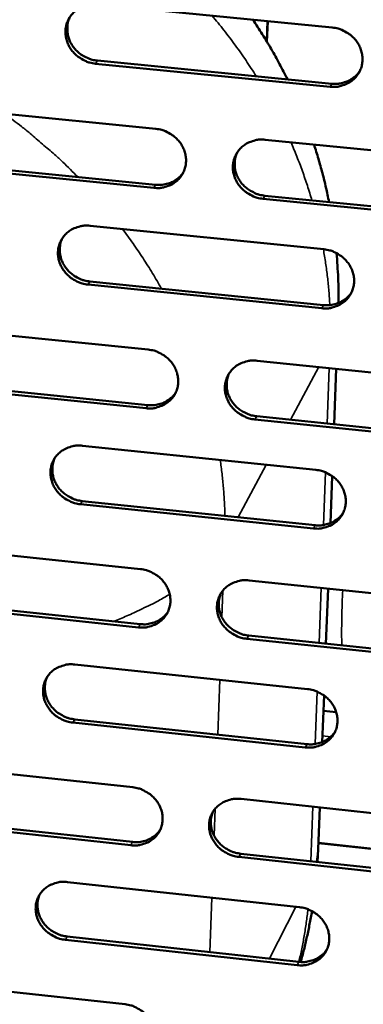
# Model space of a CAD drawing. Units: millimetres. Extents: x 65 to 5840, y 100 to 4100.
# Drawn here: x 5491 to 5525, y 2706 to 2804 of the extents above; entities that cross this region are included whole.
import ezdxf

# ---------------------------------------------------------------- set-up
doc = ezdxf.new("R2010")
doc.units = ezdxf.units.MM
doc.header["$LTSCALE"] = 20
doc.layers.add('Visible (ISO)', color=7, linetype='Continuous', lineweight=50)
doc.layers.add('Visible Narrow (ISO)', color=7, linetype='Continuous', lineweight=35)

msp = doc.modelspace()

# ---------------------------------------------------------------- linework, layer by layer
at = {"layer": 'Visible (ISO)'}
for p, q in [((5498.58, 2805.81), (5521.936, 2803.529)), ((5515.435, 2802.114), (5515.51, 2804.157)), ((5498.554, 2800.236), (5521.885, 2797.941)), ((5521.716, 2797.634), (5498.377, 2799.93)), ((5481.159, 2795.746), (5504.381, 2793.444)), ((5515.263, 2792.365), (5538.683, 2790.043)), ((5504.174, 2787.578), (5480.971, 2789.895)), ((5481.153, 2790.202), (5504.349, 2787.887)), ((5538.45, 2784.155), (5515.048, 2786.492)), ((5515.22, 2786.802), (5538.614, 2784.466)), ((5497.822, 2783.806), (5521.111, 2781.467)), ((5520.891, 2775.605), (5497.621, 2777.959)), ((5497.798, 2778.271), (5521.061, 2775.919)), ((5480.454, 2773.849), (5503.608, 2771.49)), ((5514.459, 2770.385), (5537.81, 2768.006)), ((5522.133, 2764.069), (5522.34, 2769.582)), ((5503.402, 2765.657), (5480.266, 2768.031)), ((5480.448, 2768.345), (5503.577, 2765.972)), ((5537.577, 2762.15), (5514.245, 2764.544)), ((5514.416, 2764.861), (5537.742, 2762.468)), ((5497.069, 2761.925), (5520.29, 2759.53)), ((5521.762, 2754.231), (5521.938, 2758.903)), ((5520.072, 2753.701), (5496.869, 2756.111)), ((5497.045, 2756.429), (5520.241, 2754.02)), ((5479.752, 2752.075), (5502.839, 2749.66)), ((5513.658, 2748.528), (5536.941, 2746.093)), ((5521.311, 2742.233), (5521.517, 2747.706)), ((5479.746, 2746.609), (5502.809, 2744.181)), ((5502.634, 2743.859), (5479.565, 2746.289)), ((5536.71, 2740.27), (5513.446, 2742.721)), ((5513.617, 2743.043), (5536.874, 2740.594)), ((5496.32, 2740.167), (5519.473, 2737.715)), ((5520.943, 2732.45), (5521.117, 2737.087)), ((5521.06, 2735.569), (5522.333, 2735.434)), ((5496.297, 2734.709), (5519.426, 2732.245)), ((5519.257, 2731.919), (5496.121, 2734.385)), ((5479.054, 2730.422), (5502.074, 2727.952)), ((5512.862, 2726.794), (5536.078, 2724.303)), ((5520.542, 2721.8), (5520.698, 2725.953)), ((5479.049, 2724.994), (5502.045, 2722.511)), ((5501.871, 2722.183), (5478.868, 2724.668)), ((5520.565, 2722.411), (5538.961, 2720.429)), ((5535.848, 2718.513), (5512.651, 2721.019)), ((5512.822, 2721.347), (5536.012, 2718.843)), ((5520.542, 2721.8), (5520.477, 2720.521)), ((5495.575, 2718.53), (5518.662, 2716.023)), ((5495.553, 2713.11), (5518.615, 2710.591)), ((5518.446, 2710.259), (5495.378, 2712.78)), ((5478.36, 2708.889), (5501.314, 2706.364))]:
    msp.add_line(p, q, dxfattribs=at)
at = {"layer": 'Visible (ISO)', "flags": 128}
for points in [[(5498.377, 2799.93, -0.036039), (5497.785, 2800.034, -0.056235), (5497.424, 2800.169, -0.016044), (5496.825, 2800.497, -0.035822), (5496.573, 2800.671, -0.03684), (5496.217, 2801.003, -0.03645), (5495.909, 2801.388, -0.0387), (5495.671, 2801.8, -0.038135), (5495.497, 2802.25, -0.04092), (5495.399, 2802.704, -0.040402), (5495.376, 2803.173, -0.042639), (5495.429, 2803.627, -0.042362), (5495.558, 2804.067, -0.042999), (5495.759, 2804.476, -0.04305), (5496.027, 2804.843, -0.041763), (5496.358, 2805.166, -0.042124), (5496.736, 2805.427, -0.039573), (5497.006, 2805.554, -0.01834), (5497.615, 2805.76, -0.059251), (5497.997, 2805.826, -0.039294), (5498.58, 2805.81)], [(5495.834, 2804.592, 0.037413), (5495.647, 2804.13, 0.058568), (5495.586, 2803.817, 0.016831), (5495.562, 2803.248, 0.037378), (5495.579, 2802.992, 0.035169), (5495.668, 2802.575, 0.035701), (5495.813, 2802.181, 0.033498), (5496.019, 2801.797, 0.033976), (5496.271, 2801.448, 0.032403), (5496.575, 2801.127, 0.032685), (5496.916, 2800.851, 0.0321), (5497.136, 2800.715, 0.013186), (5497.697, 2800.436, 0.05157), (5498.019, 2800.325, 0.032275), (5498.554, 2800.236)], [(5514.037, 2804.301, -0.008599), (5514.973, 2802.864, -0.008599), (5515.86, 2801.396, -0.008594), (5516.696, 2799.899, -0.008594), (5517.479, 2798.374)], [(5521.936, 2803.529, -0.036069), (5522.532, 2803.426, -0.05623), (5522.896, 2803.29, -0.01607), (5523.498, 2802.961, -0.035864), (5523.751, 2802.786, -0.037001), (5524.109, 2802.453, -0.03659), (5524.418, 2802.066, -0.038912), (5524.656, 2801.652, -0.03835), (5524.831, 2801.2, -0.041122), (5524.927, 2800.745, -0.040633), (5524.949, 2800.274, -0.042747), (5524.894, 2799.819, -0.042516), (5524.762, 2799.378, -0.042956), (5524.558, 2798.968, -0.043059), (5524.287, 2798.6, -0.041591), (5523.952, 2798.277, -0.041999), (5523.572, 2798.016, -0.039356), (5523.3, 2797.889, -0.018206), (5522.685, 2797.683, -0.059016), (5522.302, 2797.618, -0.039095), (5521.716, 2797.634)], [(5521.885, 2797.941, 0.033292), (5522.397, 2797.922, 0.052116), (5522.722, 2797.966, 0.013776), (5523.282, 2798.118, 0.033405), (5523.506, 2798.202, 0.035532), (5523.72, 2798.318, 0.015455), (5524.181, 2798.634, 0.056354), (5524.406, 2798.841, 0.035592), (5524.697, 2799.228)], [(5504.381, 2793.444, -0.035992), (5504.973, 2793.34, -0.056165), (5505.335, 2793.205, -0.016017), (5505.934, 2792.877, -0.035776), (5506.186, 2792.702, -0.036858), (5506.543, 2792.37, -0.036452), (5506.851, 2791.985, -0.038775), (5507.088, 2791.573, -0.038202), (5507.263, 2791.123, -0.041044), (5507.36, 2790.67, -0.040534), (5507.382, 2790.201, -0.042774), (5507.329, 2789.748, -0.042519), (5507.198, 2789.309, -0.043084), (5506.996, 2788.902, -0.04317), (5506.728, 2788.536, -0.041758), (5506.396, 2788.214, -0.042161), (5506.018, 2787.955, -0.039485), (5505.748, 2787.829, -0.018287), (5505.138, 2787.625, -0.059123), (5504.756, 2787.561, -0.039207), (5504.174, 2787.578)], [(5515.048, 2786.492, -0.03596), (5514.455, 2786.596, -0.056105), (5514.092, 2786.731, -0.015985), (5513.492, 2787.06, -0.035746), (5513.24, 2787.235, -0.036872), (5512.884, 2787.567, -0.036457), (5512.576, 2787.952, -0.038816), (5512.338, 2788.364, -0.038233), (5512.164, 2788.815, -0.041088), (5512.067, 2789.268, -0.040568), (5512.045, 2789.737, -0.042793), (5512.099, 2790.189, -0.042528), (5512.23, 2790.629, -0.043062), (5512.432, 2791.037, -0.043135), (5512.701, 2791.404, -0.041706), (5513.035, 2791.726, -0.042092), (5513.413, 2791.985, -0.039433), (5513.684, 2792.112, -0.01824), (5514.296, 2792.317, -0.059069), (5514.679, 2792.382, -0.03916), (5515.263, 2792.365)], [(5520.122, 2791.883, -0.007484), (5520.561, 2790.47, -0.007484), (5520.958, 2789.045, -0.00748), (5521.311, 2787.609, -0.00748), (5521.621, 2786.163)], [(5512.474, 2791.102, 0.037062), (5512.297, 2790.642, 0.058142), (5512.242, 2790.331, 0.016556), (5512.228, 2789.767, 0.037029), (5512.248, 2789.515, 0.034811), (5512.342, 2789.104, 0.03535), (5512.491, 2788.716, 0.03313), (5512.699, 2788.337, 0.033618), (5512.951, 2787.995, 0.032013), (5513.255, 2787.679, 0.032308), (5513.594, 2787.408, 0.031673), (5513.811, 2787.276, 0.012875), (5514.37, 2787, 0.050996), (5514.689, 2786.89, 0.031843), (5515.22, 2786.802)], [(5504.349, 2787.887, 0.032993), (5504.852, 2787.867, 0.05173), (5505.171, 2787.909, 0.013555), (5505.724, 2788.056, 0.033109), (5505.943, 2788.138, 0.035241), (5506.153, 2788.25, 0.015227), (5506.609, 2788.556, 0.055981), (5506.833, 2788.758, 0.035295), (5507.123, 2789.136)], [(5497.621, 2777.959, -0.035894), (5497.03, 2778.063, -0.056052), (5496.67, 2778.199, -0.01594), (5496.073, 2778.527, -0.035669), (5495.822, 2778.701, -0.036737), (5495.467, 2779.032, -0.036328), (5495.16, 2779.416, -0.03868), (5494.923, 2779.826, -0.038089), (5494.748, 2780.275, -0.041005), (5494.651, 2780.726, -0.040465), (5494.628, 2781.193, -0.042808), (5494.681, 2781.643, -0.042521), (5494.81, 2782.081, -0.043178), (5495.01, 2782.487, -0.043233), (5495.277, 2782.852, -0.041866), (5495.608, 2783.172, -0.042246), (5495.984, 2783.43, -0.039563), (5496.253, 2783.556, -0.018322), (5496.861, 2783.759, -0.059181), (5497.242, 2783.823, -0.039273), (5497.822, 2783.806)], [(5495.07, 2782.581, 0.037258), (5494.891, 2782.122, 0.058413), (5494.833, 2781.812, 0.01671), (5494.815, 2781.249, 0.037217), (5494.834, 2780.996, 0.034915), (5494.927, 2780.584, 0.035469), (5495.073, 2780.195, 0.033198), (5495.28, 2779.815, 0.033693), (5495.531, 2779.471, 0.032081), (5495.834, 2779.154, 0.032371), (5496.173, 2778.881, 0.031775), (5496.39, 2778.748, 0.012959), (5496.948, 2778.47, 0.05116), (5497.267, 2778.36, 0.031954), (5497.798, 2778.271)], [(5521.111, 2781.467, -0.035923), (5521.705, 2781.363, -0.056048), (5522.068, 2781.227, -0.015965), (5522.668, 2780.898, -0.03571), (5522.92, 2780.723, -0.036897), (5523.277, 2780.391, -0.036467), (5523.585, 2780.005, -0.038893), (5523.823, 2779.593, -0.038304), (5523.997, 2779.143, -0.041207), (5524.093, 2778.69, -0.040696), (5524.115, 2778.221, -0.042916), (5524.06, 2777.769, -0.042675), (5523.928, 2777.331, -0.043135), (5523.725, 2776.924, -0.043243), (5523.455, 2776.558, -0.041693), (5523.121, 2776.238, -0.04212), (5522.742, 2775.98, -0.039345), (5522.471, 2775.854, -0.018188), (5521.858, 2775.651, -0.058946), (5521.475, 2775.587, -0.039074), (5520.891, 2775.605)], [(5522.358, 2781.092, -0.006321), (5522.457, 2779.852, -0.006321), (5522.525, 2778.611, -0.006319), (5522.561, 2777.369, -0.006319), (5522.566, 2776.126)], [(5521.061, 2775.919, 0.03354), (5521.574, 2775.898, 0.052387), (5521.901, 2775.942, 0.013956), (5522.462, 2776.094, 0.033662), (5522.688, 2776.179, 0.035921), (5522.904, 2776.297, 0.015752), (5523.364, 2776.613, 0.056881), (5523.589, 2776.822, 0.035986), (5523.878, 2777.212)], [(5503.608, 2771.49, -0.035847), (5504.199, 2771.385, -0.055982), (5504.559, 2771.25, -0.015913), (5505.157, 2770.921, -0.035623), (5505.408, 2770.747, -0.036755), (5505.763, 2770.416, -0.036329), (5506.07, 2770.032, -0.038756), (5506.307, 2769.622, -0.038156), (5506.481, 2769.173, -0.04113), (5506.578, 2768.723, -0.040597), (5506.601, 2768.256, -0.042943), (5506.547, 2767.807, -0.042679), (5506.417, 2767.37, -0.043263), (5506.216, 2766.965, -0.043354), (5505.948, 2766.602, -0.041861), (5505.617, 2766.283, -0.042282), (5505.241, 2766.027, -0.039474), (5504.971, 2765.902, -0.018267), (5504.363, 2765.702, -0.059053), (5503.982, 2765.638, -0.039185), (5503.402, 2765.657)], [(5514.245, 2764.544, -0.035816), (5513.653, 2764.65, -0.055923), (5513.291, 2764.786, -0.015881), (5512.693, 2765.115, -0.035592), (5512.442, 2765.289, -0.036769), (5512.087, 2765.62, -0.036334), (5511.779, 2766.005, -0.038796), (5511.543, 2766.415, -0.038187), (5511.369, 2766.863, -0.041173), (5511.272, 2767.314, -0.040631), (5511.249, 2767.781, -0.042962), (5511.303, 2768.231, -0.042687), (5511.434, 2768.667, -0.043241), (5511.636, 2769.073, -0.043318), (5511.904, 2769.437, -0.041808), (5512.236, 2769.756, -0.042212), (5512.614, 2770.013, -0.039421), (5512.884, 2770.138, -0.018221), (5513.494, 2770.34, -0.058999), (5513.876, 2770.403, -0.039138), (5514.459, 2770.385)], [(5511.664, 2769.117, 0.036912), (5511.494, 2768.659, 0.057993), (5511.443, 2768.352, 0.01644), (5511.434, 2767.793, 0.036873), (5511.457, 2767.544, 0.034563), (5511.553, 2767.138, 0.035124), (5511.703, 2766.755, 0.032837), (5511.911, 2766.381, 0.033341), (5512.164, 2766.043, 0.0317), (5512.466, 2765.731, 0.032002), (5512.803, 2765.463, 0.031358), (5513.017, 2765.333, 0.012657), (5513.573, 2765.058, 0.050597), (5513.889, 2764.95, 0.031533), (5514.416, 2764.861)], [(5503.577, 2765.972, 0.033242), (5504.082, 2765.951, 0.052003), (5504.403, 2765.993, 0.013735), (5504.957, 2766.14, 0.033367), (5505.178, 2766.222, 0.035629), (5505.389, 2766.336, 0.015521), (5505.845, 2766.644, 0.056509), (5506.068, 2766.847, 0.035688), (5506.356, 2767.227)], [(5496.869, 2756.111, -0.03575), (5496.28, 2756.217, -0.05587), (5495.921, 2756.352, -0.015836), (5495.325, 2756.681, -0.035516), (5495.075, 2756.854, -0.036635), (5494.721, 2757.184, -0.036206), (5494.415, 2757.567, -0.038661), (5494.179, 2757.976, -0.038042), (5494.005, 2758.423, -0.04109), (5493.907, 2758.871, -0.040528), (5493.884, 2759.336, -0.042976), (5493.937, 2759.784, -0.04268), (5494.066, 2760.219, -0.043357), (5494.265, 2760.622, -0.043417), (5494.531, 2760.984, -0.041969), (5494.861, 2761.301, -0.042366), (5495.236, 2761.557, -0.039551), (5495.504, 2761.681, -0.018302), (5496.11, 2761.881, -0.059111), (5496.49, 2761.944, -0.03925), (5497.069, 2761.925)], [(5494.312, 2760.694, 0.037107), (5494.139, 2760.239, 0.058263), (5494.086, 2759.932, 0.016593), (5494.073, 2759.374, 0.037059), (5494.094, 2759.124, 0.034667), (5494.189, 2758.717, 0.035243), (5494.337, 2758.333, 0.032905), (5494.544, 2757.957, 0.033416), (5494.795, 2757.618, 0.031768), (5495.097, 2757.305, 0.032067), (5495.433, 2757.035, 0.03146), (5495.648, 2756.904, 0.01274), (5496.203, 2756.628, 0.05076), (5496.518, 2756.519, 0.031643), (5497.045, 2756.429)], [(5520.29, 2759.53, -0.035779), (5520.882, 2759.424, -0.055866), (5521.244, 2759.288, -0.015861), (5521.843, 2758.958, -0.035557), (5522.094, 2758.784, -0.036794), (5522.45, 2758.453, -0.036344), (5522.757, 2758.068, -0.038873), (5522.994, 2757.658, -0.038257), (5523.168, 2757.21, -0.041293), (5523.264, 2756.759, -0.04076), (5523.286, 2756.293, -0.043086), (5523.231, 2755.843, -0.042835), (5523.1, 2755.408, -0.043313), (5522.897, 2755.003, -0.043426), (5522.628, 2754.641, -0.041794), (5522.294, 2754.323, -0.042239), (5521.917, 2754.068, -0.039332), (5521.647, 2753.943, -0.018168), (5521.036, 2753.744, -0.058876), (5520.654, 2753.681, -0.039051), (5520.072, 2753.701)], [(5520.241, 2754.02, 0.033774), (5520.756, 2753.999, 0.052639), (5521.085, 2754.042, 0.014127), (5521.647, 2754.194, 0.033905), (5521.875, 2754.28, 0.036297), (5522.091, 2754.398, 0.01604), (5522.55, 2754.716, 0.057391), (5522.775, 2754.926, 0.036367), (5523.062, 2755.318)], [(5502.839, 2749.66, -0.035704), (5503.428, 2749.554, -0.055801), (5503.788, 2749.418, -0.01581), (5504.384, 2749.089, -0.035471), (5504.634, 2748.916, -0.036653), (5504.988, 2748.585, -0.036207), (5505.294, 2748.202, -0.038736), (5505.531, 2747.794, -0.038109), (5505.704, 2747.347, -0.041215), (5505.801, 2746.899, -0.040659), (5505.824, 2746.434, -0.043112), (5505.77, 2745.988, -0.042839), (5505.641, 2745.554, -0.043442), (5505.44, 2745.152, -0.043538), (5505.173, 2744.791, -0.041962), (5504.843, 2744.475, -0.042401), (5504.468, 2744.222, -0.039461), (5504.199, 2744.099, -0.018247), (5503.593, 2743.901, -0.058982), (5503.213, 2743.839, -0.039161), (5502.634, 2743.859)], [(5513.446, 2742.721, -0.035672), (5512.855, 2742.827, -0.055742), (5512.495, 2742.963, -0.015778), (5511.898, 2743.293, -0.035441), (5511.648, 2743.466, -0.036667), (5511.294, 2743.797, -0.036212), (5510.987, 2744.18, -0.038776), (5510.751, 2744.588, -0.03814), (5510.578, 2745.035, -0.041258), (5510.481, 2745.484, -0.040694), (5510.459, 2745.948, -0.043131), (5510.512, 2746.395, -0.042847), (5510.643, 2746.829, -0.04342), (5510.844, 2747.232, -0.043502), (5511.111, 2747.593, -0.041909), (5511.443, 2747.91, -0.042332), (5511.819, 2748.164, -0.039408), (5512.088, 2748.287, -0.018201), (5512.697, 2748.486, -0.058929), (5513.078, 2748.548, -0.039115), (5513.658, 2748.528)], [(5510.859, 2747.255, 0.036766), (5510.696, 2746.801, 0.057849), (5510.649, 2746.497, 0.016328), (5510.645, 2745.944, 0.03672), (5510.669, 2745.698, 0.03432), (5510.768, 2745.296, 0.034903), (5510.919, 2744.918, 0.032551), (5511.128, 2744.548, 0.033071), (5511.38, 2744.214, 0.031395), (5511.682, 2743.906, 0.031705), (5512.016, 2743.641, 0.031053), (5512.228, 2743.513, 0.012447), (5512.781, 2743.24, 0.050208), (5513.094, 2743.133, 0.031231), (5513.617, 2743.043)], [(5502.809, 2744.181, 0.033478), (5503.316, 2744.159, 0.052259), (5503.639, 2744.2, 0.013906), (5504.194, 2744.347, 0.033612), (5504.417, 2744.43, 0.036005), (5504.629, 2744.544, 0.015809), (5505.084, 2744.853, 0.05702), (5505.307, 2745.058, 0.03607), (5505.592, 2745.44)], [(5496.121, 2734.385, -0.035607), (5495.533, 2734.492, -0.055689), (5495.176, 2734.628, -0.015733), (5494.581, 2734.956, -0.035365), (5494.333, 2735.129, -0.036534), (5493.979, 2735.459, -0.036085), (5493.674, 2735.841, -0.038641), (5493.439, 2736.247, -0.037996), (5493.265, 2736.692, -0.041174), (5493.168, 2737.139, -0.04059), (5493.145, 2737.601, -0.043145), (5493.197, 2738.046, -0.042839), (5493.326, 2738.479, -0.043536), (5493.525, 2738.879, -0.043601), (5493.79, 2739.238, -0.04207), (5494.119, 2739.553, -0.042486), (5494.492, 2739.806, -0.039538), (5494.76, 2739.929, -0.018282), (5495.364, 2740.126, -0.059039), (5495.743, 2740.187, -0.039226), (5496.32, 2740.167)], [(5493.558, 2738.931, 0.03696), (5493.392, 2738.479, 0.058117), (5493.342, 2738.175, 0.016479), (5493.335, 2737.622, 0.036905), (5493.358, 2737.376, 0.034424), (5493.455, 2736.973, 0.035021), (5493.604, 2736.594, 0.03262), (5493.812, 2736.223, 0.033147), (5494.063, 2735.887, 0.031464), (5494.364, 2735.578, 0.03177), (5494.698, 2735.311, 0.031153), (5494.91, 2735.182, 0.012529), (5495.462, 2734.908, 0.05037), (5495.774, 2734.799, 0.03134), (5496.297, 2734.709)], [(5519.473, 2737.715, -0.035636), (5520.065, 2737.608, -0.055685), (5520.425, 2737.472, -0.015759), (5521.023, 2737.142, -0.035405), (5521.273, 2736.969, -0.036692), (5521.627, 2736.638, -0.036222), (5521.934, 2736.254, -0.038853), (5522.17, 2735.846, -0.038211), (5522.343, 2735.399, -0.041378), (5522.439, 2734.951, -0.040823), (5522.461, 2734.487, -0.043255), (5522.407, 2734.041, -0.042996), (5522.276, 2733.608, -0.043492), (5522.073, 2733.206, -0.04361), (5521.805, 2732.846, -0.041895), (5521.473, 2732.531, -0.042358), (5521.096, 2732.278, -0.039319), (5520.827, 2732.156, -0.018148), (5520.218, 2731.959, -0.058805), (5519.837, 2731.898, -0.039027), (5519.257, 2731.919)], [(5519.426, 2732.245, 0.033995), (5519.943, 2732.222, 0.052874), (5520.273, 2732.265, 0.01429), (5520.836, 2732.416, 0.034136), (5521.065, 2732.503, 0.036662), (5521.283, 2732.622, 0.016322), (5521.741, 2732.941, 0.057886), (5521.966, 2733.152, 0.036738), (5522.25, 2733.546)], [(5502.074, 2727.952, -0.035561), (5502.662, 2727.844, -0.05562), (5503.021, 2727.708, -0.015707), (5503.616, 2727.379, -0.03532), (5503.864, 2727.206, -0.036552), (5504.217, 2726.877, -0.036086), (5504.523, 2726.494, -0.038716), (5504.758, 2726.088, -0.038063), (5504.932, 2725.643, -0.041299), (5505.028, 2725.197, -0.040722), (5505.051, 2724.735, -0.043281), (5504.998, 2724.291, -0.042999), (5504.868, 2723.86, -0.043621), (5504.668, 2723.461, -0.043722), (5504.402, 2723.103, -0.042062), (5504.073, 2722.789, -0.04252), (5503.699, 2722.539, -0.039446), (5503.431, 2722.417, -0.018226), (5502.827, 2722.222, -0.05891), (5502.447, 2722.161, -0.039137), (5501.871, 2722.183)], [(5512.651, 2721.019, -0.03553), (5512.062, 2721.127, -0.055562), (5511.703, 2721.263, -0.015676), (5511.107, 2721.593, -0.03529), (5510.859, 2721.766, -0.036566), (5510.505, 2722.095, -0.036091), (5510.2, 2722.478, -0.038757), (5509.964, 2722.884, -0.038094), (5509.791, 2723.329, -0.041343), (5509.695, 2723.775, -0.040757), (5509.672, 2724.237, -0.0433), (5509.726, 2724.682, -0.043008), (5509.856, 2725.113, -0.043598), (5510.056, 2725.513, -0.043686), (5510.323, 2725.871, -0.04201), (5510.654, 2726.185, -0.042451), (5511.028, 2726.437, -0.039394), (5511.297, 2726.559, -0.018181), (5511.904, 2726.755, -0.058857), (5512.284, 2726.816, -0.03909), (5512.862, 2726.794)], [(5510.06, 2725.518, 0.036624), (5509.903, 2725.067, 0.057708), (5509.859, 2724.766, 0.016219), (5509.86, 2724.217, 0.036571), (5509.887, 2723.975, 0.034082), (5509.988, 2723.577, 0.034686), (5510.14, 2723.203, 0.032272), (5510.35, 2722.838, 0.032808), (5510.601, 2722.508, 0.031098), (5510.901, 2722.204, 0.031416), (5511.234, 2721.941, 0.030755), (5511.443, 2721.815, 0.012244), (5511.993, 2721.544, 0.049829), (5512.303, 2721.437, 0.030938), (5512.822, 2721.347)], [(5502.045, 2722.511, 0.0337), (5502.554, 2722.487, 0.052497), (5502.879, 2722.528, 0.014069), (5503.434, 2722.675, 0.033844), (5503.659, 2722.758, 0.03637), (5503.873, 2722.874, 0.016089), (5504.326, 2723.184, 0.057517), (5504.549, 2723.39, 0.03644), (5504.832, 2723.774)], [(5495.378, 2712.78, -0.035465), (5494.791, 2712.888, -0.055509), (5494.435, 2713.024, -0.015632), (5493.841, 2713.353, -0.035215), (5493.594, 2713.526, -0.036433), (5493.242, 2713.854, -0.035964), (5492.937, 2714.235, -0.038622), (5492.703, 2714.64, -0.03795), (5492.529, 2715.084, -0.041258), (5492.433, 2715.527, -0.040652), (5492.409, 2715.988, -0.043314), (5492.462, 2716.43, -0.042999), (5492.59, 2716.86, -0.043715), (5492.788, 2717.257, -0.043785), (5493.053, 2717.614, -0.042171), (5493.381, 2717.926, -0.042605), (5493.753, 2718.176, -0.039523), (5494.02, 2718.298, -0.018261), (5494.622, 2718.492, -0.058967), (5495.001, 2718.552, -0.039202), (5495.575, 2718.53)], [(5492.809, 2717.29, 0.036816), (5492.649, 2716.841, 0.057974), (5492.603, 2716.541, 0.016368), (5492.601, 2715.993, 0.036755), (5492.626, 2715.75, 0.034185), (5492.725, 2715.351, 0.034804), (5492.876, 2714.976, 0.032341), (5493.084, 2714.609, 0.032884), (5493.334, 2714.278, 0.031167), (5493.634, 2713.972, 0.031481), (5493.966, 2713.708, 0.030856), (5494.176, 2713.581, 0.012324), (5494.725, 2713.309, 0.04999), (5495.034, 2713.201, 0.031046), (5495.553, 2713.11)], [(5518.662, 2716.023, -0.035493), (5519.252, 2715.915, -0.055505), (5519.611, 2715.778, -0.015656), (5520.207, 2715.448, -0.035254), (5520.456, 2715.275, -0.03659), (5520.809, 2714.945, -0.0361), (5521.115, 2714.563, -0.038833), (5521.35, 2714.157, -0.038164), (5521.523, 2713.711, -0.041463), (5521.619, 2713.266, -0.040886), (5521.641, 2712.804, -0.043425), (5521.587, 2712.36, -0.043157), (5521.456, 2711.929, -0.04367), (5521.254, 2711.531, -0.043793), (5520.987, 2711.174, -0.041994), (5520.656, 2710.861, -0.042475), (5520.28, 2710.611, -0.039304), (5520.012, 2710.49, -0.018127), (5519.405, 2710.296, -0.058733), (5519.024, 2710.236, -0.039003), (5518.446, 2710.259)], [(5519.916, 2715.633, -0.006653), (5519.687, 2714.358, -0.006653), (5519.423, 2713.09, -0.006652), (5519.126, 2711.829, -0.006652), (5518.796, 2710.576)], [(5518.615, 2710.591, 0.034203), (5519.133, 2710.567, 0.053093), (5519.466, 2710.609, 0.014443), (5520.029, 2710.761, 0.034355), (5520.259, 2710.847, 0.037015), (5520.479, 2710.968, 0.016597), (5520.935, 2711.287, 0.058367), (5521.16, 2711.5, 0.037098), (5521.442, 2711.894)], [(5501.314, 2706.364, -0.035419), (5501.901, 2706.256, -0.05544), (5502.258, 2706.12, -0.015606), (5502.851, 2705.79, -0.03517), (5503.099, 2705.618, -0.036451), (5503.451, 2705.289, -0.035965), (5503.756, 2704.908, -0.038697), (5503.99, 2704.503, -0.038016), (5504.163, 2704.06, -0.041383), (5504.26, 2703.616, -0.040785), (5504.282, 2703.157, -0.04345), (5504.229, 2702.715, -0.043159), (5504.1, 2702.287, -0.0438), (5503.901, 2701.89, -0.043906), (5503.636, 2701.535, -0.042162), (5503.307, 2701.224, -0.042638), (5502.934, 2700.976, -0.039431), (5502.668, 2700.856, -0.018205), (5502.065, 2700.664, -0.058837), (5501.686, 2700.605, -0.039112), (5501.112, 2700.628)]]:
    msp.add_lwpolyline(points, format="xyb", dxfattribs=at)
at = {"layer": 'Visible Narrow (ISO)'}
for p, q in [((5515.46, 2804.162), (5515.388, 2802.191)), ((5498.377, 2799.93), (5498.554, 2800.236)), ((5521.716, 2797.634), (5521.885, 2797.941)), ((5504.174, 2787.578), (5504.349, 2787.887)), ((5515.048, 2786.492), (5515.22, 2786.802)), ((5497.621, 2777.959), (5497.798, 2778.271)), ((5520.891, 2775.605), (5521.061, 2775.919)), ((5517.77, 2764.517), (5520.59, 2769.76)), ((5521.647, 2769.653), (5521.44, 2764.14)), ((5503.402, 2765.657), (5503.577, 2765.972)), ((5514.245, 2764.544), (5514.416, 2764.861)), ((5512.554, 2754.818), (5515.361, 2760.038)), ((5521.257, 2759.283), (5521.06, 2754.038)), ((5496.869, 2756.111), (5497.045, 2756.429)), ((5520.072, 2753.701), (5520.241, 2754.02)), ((5510.956, 2744.844), (5511.053, 2747.525)), ((5520.825, 2747.779), (5520.62, 2742.306)), ((5502.634, 2743.859), (5502.809, 2744.181)), ((5513.446, 2742.721), (5513.617, 2743.043)), ((5510.533, 2733.192), (5510.731, 2738.641)), ((5520.438, 2737.467), (5520.243, 2732.26)), ((5496.121, 2734.385), (5496.297, 2734.709)), ((5520.966, 2733.064), (5521.782, 2732.977)), ((5519.257, 2731.919), (5519.426, 2732.245)), ((5510.169, 2723.146), (5510.265, 2725.804)), ((5520.009, 2726.027), (5519.805, 2720.593)), ((5501.871, 2722.183), (5502.045, 2722.511)), ((5520.563, 2722.363), (5538.947, 2720.382)), ((5512.651, 2721.019), (5512.822, 2721.347)), ((5520.542, 2721.8), (5520.37, 2720.532)), ((5509.748, 2711.56), (5509.944, 2716.97)), ((5518.32, 2716.06), (5515.686, 2710.911)), ((5495.378, 2712.78), (5495.553, 2713.11)), ((5518.446, 2710.259), (5518.615, 2710.591))]:
    msp.add_line(p, q, dxfattribs=at)
at = {"layer": 'Visible Narrow (ISO)', "flags": 128}
for points in [[(5509.973, 2804.698, -0.00898), (5511.154, 2803.249, -0.00898), (5512.282, 2801.76, -0.008931), (5513.351, 2800.239, -0.008931), (5514.364, 2798.681)], [(5496.6, 2788.66, 0.007242), (5495.114, 2790.14, 0.013711), (5494.297, 2790.888, 0.000793), (5493.084, 2791.935, 0.000789), (5491.863, 2792.983, 0.013646), (5490.997, 2793.684, 0.007224), (5489.307, 2794.938)], [(5517.824, 2792.111, -0.007968), (5518.417, 2790.688, -0.007968), (5518.964, 2789.247, -0.00792), (5519.462, 2787.797, -0.00792), (5519.914, 2786.333)], [(5504.937, 2777.549, 0.008406), (5504.044, 2779.076, 0.008406), (5503.1, 2780.572, 0.008454), (5502.101, 2782.044, 0.008454), (5501.052, 2783.482)], [(5521.053, 2781.473, -0.007715), (5521.279, 2780.088, -0.007715), (5521.462, 2778.697, -0.007673), (5521.601, 2777.308, -0.007673), (5521.697, 2775.916)], [(5511.247, 2754.954, 0.007575), (5511.196, 2756.344, 0.007575), (5511.102, 2757.731, 0.007617), (5510.966, 2759.123, 0.007617), (5510.787, 2760.51)], [(5522.983, 2747.553, 0.002854), (5522.925, 2746.285, 0.005433), (5522.906, 2745.618, 0.000129), (5522.888, 2744.644, 0.000146), (5522.874, 2743.781, 0.006132), (5522.871, 2743.214, 0.00303), (5522.887, 2742.067)], [(5500.143, 2744.461, 0.007024), (5501.476, 2744.993, 0.012857), (5502.191, 2745.311, 0.000748), (5503.192, 2745.79, 0.000856), (5504.064, 2746.211, 0.014684), (5504.645, 2746.514, 0.007496), (5505.755, 2747.156)], [(5519.518, 2715.815, -0.007937), (5519.354, 2714.497, -0.007937), (5519.148, 2713.184, -0.007905), (5518.901, 2711.883, -0.007905), (5518.613, 2710.591)]]:
    msp.add_lwpolyline(points, format="xyb", dxfattribs=at)

doc.saveas('drawing.dxf')
